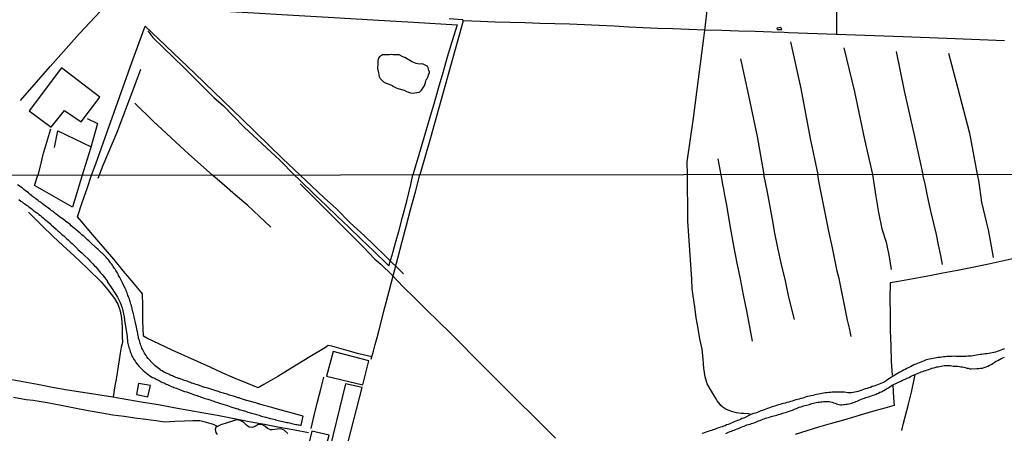
# Model space of a CAD drawing. Units: millimetres. Extents: x 187963 to 190373, y 1654889 to 1657663.
# Drawn here: x 189185 to 189407, y 1655387 to 1655479 of the extents above; entities that cross this region are included whole.
import ezdxf

# ---------------------------------------------------------------- set-up
doc = ezdxf.new("R2010")
doc.units = ezdxf.units.MM
for name, color, linetype in [('V-CANAL', 4, 'Continuous'), ('V-EDIFICACAO', 2, 'Continuous'), ('V-LAGOA', 150, 'Continuous'), ('V-LOTE', 1, 'Continuous'), ('V-REFERENCIA', 2, 'Continuous'), ('V-TESTADA', 5, 'Continuous'), ('V-VALETA', 242, 'Continuous'), ('X-LIMITE_1000', 7, 'Continuous')]:
    doc.layers.add(name, color=color, linetype=linetype)

msp = doc.modelspace()

# ---------------------------------------------------------------- linework, layer by layer
at = {"layer": 'V-CANAL'}
for points in [[(189406.68, 1655405.54), (189406.29, 1655405.36), (189405.9, 1655405.22), (189405.51, 1655405.06), (189405.08, 1655404.89), (189404.7, 1655404.76), (189404.31, 1655404.68), (189403.92, 1655404.61), (189403.53, 1655404.55), (189403.15, 1655404.48), (189402.76, 1655404.42), (189402.37, 1655404.37), (189401.98, 1655404.33), (189401.6, 1655404.29), (189401.21, 1655404.25), (189400.82, 1655404.18), (189400.43, 1655404.09), (189400, 1655404.03), (189399.62, 1655403.99), (189399.23, 1655403.9), (189398.84, 1655403.86), (189398.45, 1655403.86), (189398.07, 1655403.81), (189397.68, 1655403.81), (189397.29, 1655403.81), (189396.9, 1655403.81), (189396.52, 1655403.81), (189396.13, 1655403.81), (189395.74, 1655403.84), (189395.35, 1655403.86), (189394.92, 1655403.81), (189394.54, 1655403.79), (189394.15, 1655403.77), (189393.76, 1655403.77), (189393.37, 1655403.75), (189392.99, 1655403.73), (189392.6, 1655403.67), (189392.21, 1655403.6), (189391.82, 1655403.56), (189391.44, 1655403.51), (189391.05, 1655403.43), (189390.66, 1655403.36), (189390.27, 1655403.3), (189389.84, 1655403.21), (189389.46, 1655403.13), (189389.07, 1655403.02), (189388.68, 1655402.85), (189388.29, 1655402.7), (189387.91, 1655402.55), (189387.52, 1655402.39), (189387.13, 1655402.26), (189386.74, 1655402.09), (189386.36, 1655401.9), (189385.97, 1655401.69), (189385.58, 1655401.51), (189385.19, 1655401.34), (189384.76, 1655401.13), (189384.38, 1655400.91), (189383.99, 1655400.7), (189383.6, 1655400.48), (189383.21, 1655400.26), (189382.83, 1655400.05), (189382.44, 1655399.83), (189382.05, 1655399.6), (189381.66, 1655399.36), (189381.28, 1655399.15), (189380.89, 1655398.87), (189380.5, 1655398.61), (189380.11, 1655398.35), (189379.68, 1655398.07), (189379.3, 1655397.9), (189378.91, 1655397.72), (189378.52, 1655397.57), (189378.13, 1655397.44), (189377.75, 1655397.29), (189377.36, 1655397.16), (189376.97, 1655397.04), (189376.58, 1655396.88), (189376.2, 1655396.75), (189375.81, 1655396.65), (189375.42, 1655396.52), (189375.03, 1655396.39), (189374.6, 1655396.22), (189374.22, 1655396.09), (189373.83, 1655395.96), (189373.44, 1655395.87), (189373.05, 1655395.81), (189372.67, 1655395.72), (189372.28, 1655395.68), (189371.89, 1655395.68), (189371.5, 1655395.68), (189371.12, 1655395.72), (189370.73, 1655395.76), (189370.73, 1655395.76), (189370.34, 1655395.81), (189369.95, 1655395.83), (189369.52, 1655395.83), (189369.14, 1655395.83), (189368.75, 1655395.83), (189368.36, 1655395.81), (189367.97, 1655395.78), (189367.59, 1655395.72), (189367.2, 1655395.72), (189366.81, 1655395.68), (189366.42, 1655395.63), (189366.04, 1655395.57), (189365.65, 1655395.51), (189365.26, 1655395.44), (189364.87, 1655395.38), (189364.44, 1655395.25), (189364.05, 1655395.16), (189363.67, 1655395.08), (189363.28, 1655394.99), (189362.89, 1655394.9), (189362.5, 1655394.8), (189362.12, 1655394.71), (189361.73, 1655394.6), (189361.34, 1655394.47), (189360.96, 1655394.39), (189360.57, 1655394.26), (189360.18, 1655394.13), (189359.79, 1655394.04), (189359.36, 1655393.91), (189358.97, 1655393.8), (189358.59, 1655393.67), (189358.2, 1655393.57), (189357.81, 1655393.44), (189357.42, 1655393.35), (189357.04, 1655393.25), (189356.65, 1655393.14), (189356.26, 1655393.05), (189355.87, 1655392.92), (189355.44, 1655392.79), (189355.06, 1655392.66), (189354.67, 1655392.56), (189354.24, 1655392.43), (189353.85, 1655392.28), (189353.46, 1655392.13), (189353.08, 1655392), (189352.69, 1655391.85), (189352.3, 1655391.7), (189351.91, 1655391.57), (189351.48, 1655391.4), (189351.1, 1655391.25), (189350.71, 1655391.09), (189350.32, 1655390.97), (189349.68, 1655390.76), (189348.08, 1655389.97), (189348, 1655389.99), (189347.69, 1655389.85), (189347.35, 1655389.67), (189347.01, 1655389.54), (189346.66, 1655389.42), (189346.32, 1655389.26), (189345.97, 1655389.11), (189345.63, 1655388.98), (189345.28, 1655388.81), (189344.94, 1655388.68), (189344.6, 1655388.55), (189344.25, 1655388.43), (189343.91, 1655388.27), (189343.56, 1655388.14), (189343.22, 1655388.04), (189342.87, 1655387.91), (189342.53, 1655387.78), (189342.18, 1655387.69), (189341.84, 1655387.56), (189341.5, 1655387.43), (189341.15, 1655387.33), (189340.81, 1655387.22), (189340.46, 1655387.11), (189340.12, 1655386.98), (189339.77, 1655386.9), (189339.43, 1655386.77), (189339.08, 1655386.62), (189338.74, 1655386.49)], [(189344.04, 1655386.55), (189344.38, 1655386.66), (189344.68, 1655386.79), (189345.03, 1655386.94), (189345.33, 1655387.04), (189345.65, 1655387.15), (189345.93, 1655387.28), (189346.27, 1655387.41), (189346.58, 1655387.54), (189346.9, 1655387.67), (189347.22, 1655387.82), (189347.52, 1655387.95), (189347.87, 1655388.08), (189348.17, 1655388.19), (189348.51, 1655388.3), (189348.81, 1655388.43), (189349.16, 1655388.53), (189349.5, 1655388.64), (189349.8, 1655388.73), (189350.15, 1655388.86), (189350.45, 1655388.94), (189350.79, 1655389.07), (189351.1, 1655389.2), (189351.44, 1655389.33), (189351.78, 1655389.46), (189351.78, 1655389.46), (189352.09, 1655389.59), (189352.41, 1655389.72), (189352.69, 1655389.8), (189352.99, 1655389.93), (189353.25, 1655390.02), (189353.59, 1655390.12), (189353.89, 1655390.21), (189354.24, 1655390.32), (189354.58, 1655390.41), (189354.88, 1655390.49), (189355.23, 1655390.58), (189355.53, 1655390.66), (189355.87, 1655390.77), (189356.18, 1655390.86), (189356.52, 1655390.94), (189356.84, 1655391.05), (189357.12, 1655391.14), (189357.47, 1655391.22), (189357.77, 1655391.33), (189358.11, 1655391.44), (189358.41, 1655391.54), (189358.74, 1655391.65), (189359.06, 1655391.78), (189359.36, 1655391.89), (189359.64, 1655392.02), (189359.92, 1655392.13), (189360.27, 1655392.26), (189360.57, 1655392.39), (189360.91, 1655392.49), (189361.21, 1655392.6), (189361.56, 1655392.71), (189361.9, 1655392.79), (189362.2, 1655392.9), (189362.55, 1655392.97), (189362.85, 1655393.05), (189363.15, 1655393.18), (189363.41, 1655393.25), (189363.75, 1655393.33), (189364.05, 1655393.4), (189364.4, 1655393.46), (189364.74, 1655393.53), (189365.05, 1655393.55), (189365.39, 1655393.61), (189365.69, 1655393.65), (189366.04, 1655393.68), (189366.38, 1655393.7), (189366.68, 1655393.7), (189367.03, 1655393.7), (189367.33, 1655393.68), (189367.63, 1655393.65), (189367.97, 1655393.55), (189368.27, 1655393.42), (189368.62, 1655393.31), (189368.92, 1655393.2), (189369.22, 1655393.07), (189369.52, 1655393.01), (189369.82, 1655392.97), (189370.13, 1655392.97), (189370.43, 1655393.01), (189370.73, 1655393.05), (189371.07, 1655393.07), (189371.37, 1655393.12), (189371.72, 1655393.16), (189372.06, 1655393.27), (189372.36, 1655393.35), (189372.71, 1655393.48), (189373.01, 1655393.57), (189373.31, 1655393.7), (189373.57, 1655393.81), (189373.91, 1655393.96), (189374.22, 1655394.08), (189374.56, 1655394.24), (189374.9, 1655394.39), (189375.21, 1655394.47), (189375.55, 1655394.58), (189375.85, 1655394.69), (189376.2, 1655394.77), (189376.54, 1655394.9), (189376.84, 1655394.99), (189377.19, 1655395.1), (189377.49, 1655395.22), (189377.83, 1655395.35), (189378.09, 1655395.48), (189378.39, 1655395.59), (189378.69, 1655395.76), (189379.04, 1655395.89), (189379.31, 1655396.04), (189379.6, 1655396.19), (189379.92, 1655396.37), (189380.2, 1655396.54), (189380.45, 1655396.71), (189380.72, 1655396.84), (189381.01, 1655397.03), (189381.61, 1655397.41), (189383.41, 1655398.25), (189383.4, 1655398.28), (189383.77, 1655398.46), (189384.12, 1655398.63), (189384.39, 1655398.75), (189384.68, 1655398.88), (189384.68, 1655398.88), (189384.95, 1655399.01), (189385.24, 1655399.12), (189385.56, 1655399.29), (189385.88, 1655399.47), (189387.29, 1655400.05), (189387.65, 1655400.22), (189387.99, 1655400.35), (189388.34, 1655400.46), (189388.68, 1655400.59), (189389.03, 1655400.67), (189389.37, 1655400.8), (189389.71, 1655400.91), (189390.06, 1655401.04), (189390.4, 1655401.15), (189390.75, 1655401.25), (189391.09, 1655401.36), (189391.44, 1655401.45), (189391.78, 1655401.51), (189392.13, 1655401.58), (189392.47, 1655401.66), (189392.81, 1655401.71), (189393.16, 1655401.75), (189393.5, 1655401.75), (189393.85, 1655401.79), (189394.19, 1655401.77), (189394.54, 1655401.75), (189394.88, 1655401.71), (189395.18, 1655401.66), (189395.53, 1655401.64), (189395.87, 1655401.62), (189396.22, 1655401.6), (189396.56, 1655401.56), (189396.86, 1655401.51), (189397.21, 1655401.47), (189397.55, 1655401.38), (189397.89, 1655401.3), (189398.24, 1655401.21), (189398.54, 1655401.15), (189398.88, 1655401.06), (189399.19, 1655401.04), (189400.49, 1655401.09), (189400.95, 1655401.13), (189401.34, 1655401.15), (189401.73, 1655401.21), (189402.16, 1655401.34), (189402.56, 1655401.51), (189402.93, 1655401.64), (189403.32, 1655401.83), (189403.71, 1655402.03), (189404.07, 1655402.24), (189404.46, 1655402.5), (189404.85, 1655402.76), (189405.21, 1655402.93), (189405.58, 1655403.11), (189405.99, 1655403.32), (189406.35, 1655403.49), (189406.72, 1655403.67)]]:
    msp.add_lwpolyline(points, dxfattribs=at)
at = {"layer": 'V-EDIFICACAO'}
for points in [[(189355.54, 1655477.56), (189355.6, 1655477.2), (189356.68, 1655477.27), (189356.46, 1655477.71), (189355.54, 1655477.56)], [(189187.51, 1655458.98), (189192.45, 1655455.33), (189195.44, 1655459.01), (189199.18, 1655456.49), (189203.37, 1655462.02), (189194.73, 1655468.6), (189187.51, 1655458.98)], [(189254.34, 1655399.39), (189262.46, 1655397.42), (189263.84, 1655402.81), (189255.8, 1655404.9), (189254.34, 1655399.39)], [(189212.05, 1655397.77), (189211.58, 1655395.27), (189214.18, 1655394.74), (189214.71, 1655397.26), (189212.05, 1655397.77)], [(189254.43, 1655380.75), (189254.43, 1655380.75), (189257.98, 1655380), (189262.32, 1655396.84), (189262.32, 1655396.84), (189258.58, 1655397.7), (189254.43, 1655380.75)], [(189251.01, 1655387.01), (189249.81, 1655382.11), (189253.5, 1655381.01), (189254.92, 1655386.15), (189251.01, 1655387.01)]]:
    msp.add_lwpolyline(points, close=True, dxfattribs=at)
at = {"layer": 'V-LAGOA'}
msp.add_lwpolyline([(189275.63, 1655463.6), (189276.23, 1655464.48), (189276.22, 1655464.49), (189276.3, 1655464.6), (189276.62, 1655465.6), (189276.71, 1655465.91), (189276.73, 1655465.95), (189276.85, 1655466.08), (189277.01, 1655466.38), (189277.16, 1655466.68), (189277.24, 1655467.03), (189277.48, 1655467.59), (189277.46, 1655467.82), (189277.33, 1655467.99), (189277.32, 1655468.06), (189277.1, 1655468.94), (189276, 1655469.48), (189275.62, 1655469.5), (189275.23, 1655469.46), (189274.84, 1655469.52), (189274.45, 1655469.63), (189274.09, 1655469.78), (189273.59, 1655469.99), (189273.42, 1655470.06), (189272.32, 1655470.74), (189271.88, 1655470.98), (189271.49, 1655471.11), (189270.61, 1655471.55), (189270, 1655471.54), (189269.35, 1655471.54), (189269.23, 1655471.58), (189268.91, 1655471.61), (189268.48, 1655471.58), (189268.09, 1655471.58), (189267.71, 1655471.56), (189267.32, 1655471.56), (189266.93, 1655471.52), (189266.24, 1655471.07), (189266.14, 1655471.02), (189266.01, 1655470.81), (189265.96, 1655470.7), (189265.84, 1655470.3), (189265.84, 1655469.49), (189265.77, 1655468.58), (189265.77, 1655468.47), (189265.81, 1655468.27), (189265.85, 1655468.21), (189265.99, 1655467.5), (189266.14, 1655466.59), (189266.22, 1655466.51), (189266.35, 1655466.27), (189267.12, 1655465.5), (189267.64, 1655465.22), (189267.77, 1655465.18), (189269.04, 1655464.64), (189269.04, 1655464.58), (189269.51, 1655464.39), (189269.94, 1655464.17), (189270.37, 1655464.02), (189271.73, 1655463.61), (189272.26, 1655463.33), (189272.6, 1655463.22), (189272.74, 1655463.18), (189273.21, 1655463.03), (189273.68, 1655462.97), (189274.15, 1655462.99), (189274.63, 1655463.07), (189275.1, 1655463.18), (189275.29, 1655463.24), (189275.63, 1655463.6)], close=True, dxfattribs=at)
msp.add_lwpolyline([(189245.62, 1655386.53), (189244.77, 1655387.27), (189244.07, 1655387.56), (189243.2, 1655387.48), (189242.12, 1655387.3), (189241.69, 1655387.33), (189241.03, 1655387.62), (189240.46, 1655388.17), (189239.74, 1655388.54), (189238.93, 1655388.51), (189238.25, 1655388.06), (189237.59, 1655387.84), (189236.91, 1655387.94), (189236.29, 1655388.4), (189235.67, 1655389.08), (189234.92, 1655389.46), (189234.09, 1655389.56), (189233.21, 1655389.31), (189231.95, 1655388.91), (189230.58, 1655388.49), (189229.81, 1655388.07), (189229.43, 1655387.91), (189229.28, 1655387.39), (189229.44, 1655386.71), (189229.72, 1655386.31)], dxfattribs=at)
at = {"layer": 'V-LOTE'}
for points in [[(189368.99, 1655476.12), (189369.17, 1655503.34), (189369.24, 1655513.88), (189369.2, 1655519.22)], [(189285.01, 1655479.18), (189277.67, 1655452.91), (189275.29, 1655444.58)], [(189406.68, 1655474.72), (189393.72, 1655475.24), (189383.93, 1655475.56), (189377.48, 1655475.8), (189371.03, 1655476.04), (189364.6, 1655476.28), (189358.17, 1655476.52), (189357.17, 1655476.57), (189354.42, 1655476.64), (189350.67, 1655476.76), (189346.92, 1655476.88), (189343.17, 1655477), (189339.42, 1655477.12), (189335.77, 1655477.24), (189332.17, 1655477.36), (189328.76, 1655477.48), (189325.5, 1655477.6), (189322.26, 1655477.79), (189318.97, 1655477.96), (189315.63, 1655478.11), (189312.29, 1655478.26), (189308.95, 1655478.41), (189305.61, 1655478.51), (189302.27, 1655478.61), (189298.93, 1655478.71), (189295.59, 1655478.81), (189292.25, 1655478.91), (189288.91, 1655479.01), (189285.01, 1655479.16), (189284.96, 1655479.43), (189281.85, 1655479.62)], [(189201.52, 1655444.54), (189202.44, 1655447.1), (189204.98, 1655454.25), (189207.77, 1655462.07), (189210.57, 1655469.84), (189213.58, 1655477.95), (189215.02, 1655476.56), (189224.7, 1655467.35), (189235.36, 1655457.08), (189244.44, 1655448.26), (189248.39, 1655444.55)], [(189200.51, 1655457.24), (189202.85, 1655456.11), (189201.28, 1655450.54), (189199.37, 1655444.5)], [(189192.29, 1655454.82), (189190.45, 1655448.86), (189189.99, 1655446.83), (189189.4, 1655444.5)], [(189193.16, 1655450.73), (189193.95, 1655454.48), (189201.38, 1655450.89)], [(189188.71, 1655442.22), (189189.4, 1655444.5)], [(189199.37, 1655444.5), (189198.3, 1655440.8), (189197.25, 1655437.34)], [(189238.98, 1655396.8), (189236.37, 1655397.82), (189233.64, 1655398.96), (189230.89, 1655400.16), (189228.14, 1655401.38), (189225.3, 1655402.65), (189222.46, 1655403.92), (189219.64, 1655405.26), (189216.8, 1655406.6), (189213.96, 1655407.94), (189213.19, 1655408.36), (189213.06, 1655411.79), (189213, 1655415.34), (189212.96, 1655417.9), (189210.86, 1655420.4), (189208.68, 1655422.94), (189206.48, 1655425.67), (189204.08, 1655428.45), (189201.74, 1655431.23), (189199.32, 1655434.01), (189198.31, 1655435.17), (189199.42, 1655438.36), (189200.53, 1655441.55), (189201.52, 1655444.54)], [(189264.36, 1655403.2), (189264.89, 1655404.97), (189265.26, 1655406.52), (189265.69, 1655408.1), (189266.11, 1655409.76), (189267.4, 1655414.8), (189268.36, 1655418.5), (189269.34, 1655422.2), (189270.34, 1655425.9), (189271.34, 1655429.6), (189272.28, 1655433.3), (189273.26, 1655437.02), (189274.28, 1655440.76), (189275.29, 1655444.58)], [(189197.25, 1655437.34), (189194.1, 1655439.13), (189190.95, 1655440.95), (189188.71, 1655442.22)], [(189187.32, 1655436.18), (189190.44, 1655433.08), (189192.77, 1655430.86), (189195.13, 1655428.68), (189197.49, 1655426.46), (189200.61, 1655423.54), (189203.66, 1655420.56), (189205.12, 1655418.77), (189206.65, 1655416.81), (189207.38, 1655415.58), (189207.85, 1655414.31), (189208.17, 1655412.95), (189208.33, 1655411.59), (189208.36, 1655410.15), (189208.39, 1655408.4), (189208.44, 1655406.96), (189208.43, 1655406.92)], [(189409.56, 1655425.95), (189406.2, 1655425.2), (189402.84, 1655424.45), (189399.48, 1655423.77), (189396.14, 1655423.15), (189392.82, 1655422.49), (189389.5, 1655421.87), (189386.2, 1655421.25), (189382.9, 1655420.63), (189380.97, 1655420.32), (189380.94, 1655416.81), (189380.97, 1655413.28), (189381.02, 1655409.75), (189381.14, 1655406.21), (189381.26, 1655402.67), (189381.45, 1655399.64)], [(189208.44, 1655406.96), (189208.19, 1655405.93), (189207.96, 1655404.53), (189207.73, 1655403.07), (189207.48, 1655401.61), (189207.25, 1655400.15), (189207.02, 1655398.69), (189206.75, 1655397.21), (189206.34, 1655394.73)], [(189264.52, 1655403.74), (189261.6, 1655404.44), (189258.62, 1655405.22), (189255.51, 1655406.09), (189254.7, 1655406.24), (189254.06, 1655405.86), (189250.59, 1655403.72), (189246.5, 1655401.23), (189243.35, 1655399.31), (189240.23, 1655397.49), (189238.98, 1655396.8)], [(189182.74, 1655398.8), (189186.05, 1655398.18), (189189.36, 1655397.56), (189192.73, 1655396.94), (189196.12, 1655396.35), (189199.51, 1655395.76), (189202.9, 1655395.25), (189206.29, 1655394.74), (189209.68, 1655394.17), (189213.1, 1655393.56), (189216.56, 1655392.99), (189219.96, 1655392.38), (189223.36, 1655391.77), (189226.76, 1655391.16), (189230.16, 1655390.52), (189233.56, 1655389.88), (189236.96, 1655389.24), (189240.36, 1655388.6), (189243.76, 1655387.96), (189247.22, 1655387.32), (189250.29, 1655386.77)], [(189250.84, 1655387.61), (189251.51, 1655390.59), (189252.32, 1655393.65), (189253.13, 1655396.78), (189253.74, 1655399.13)], [(189381.61, 1655397.41), (189381.77, 1655394.53), (189381.91, 1655392.82), (189379.81, 1655392.2), (189377.53, 1655391.58), (189375.04, 1655390.89), (189372.53, 1655390.14), (189370.02, 1655389.39), (189367.5, 1655388.7), (189364.88, 1655387.91), (189362.26, 1655387.14), (189359.62, 1655386.3)]]:
    msp.add_lwpolyline(points, dxfattribs=at)
at = {"layer": 'V-REFERENCIA'}
msp.add_lwpolyline([(189185.13, 1655439.07), (189185.6, 1655438.71), (189185.9, 1655438.52), (189186.21, 1655438.26), (189186.51, 1655438.06), (189186.85, 1655437.8), (189187.15, 1655437.61), (189187.47, 1655437.35), (189187.82, 1655437.09), (189188.21, 1655436.79), (189188.55, 1655436.53), (189188.94, 1655436.23), (189189.32, 1655435.97), (189189.67, 1655435.7), (189189.99, 1655435.44), (189190.34, 1655435.14), (189190.62, 1655434.92), (189190.92, 1655434.64), (189191.89, 1655433.87), (189192.32, 1655433.5), (189192.42, 1655433.39), (189193.52, 1655432.42), (189193.95, 1655432.03), (189194.3, 1655431.73), (189194.6, 1655431.45), (189194.92, 1655431.15), (189195.24, 1655430.89), (189195.59, 1655430.59), (189195.87, 1655430.31), (189196.21, 1655429.99), (189196.51, 1655429.71), (189196.84, 1655429.41), (189197.12, 1655429.17), (189197.44, 1655428.87), (189197.81, 1655428.51), (189198.04, 1655428.31), (189198.32, 1655427.99), (189198.45, 1655427.84), (189199.29, 1655427.06), (189199.7, 1655426.7), (189199.9, 1655426.5), (189200.75, 1655425.71), (189201.12, 1655425.3), (189201.51, 1655424.93), (189201.79, 1655424.61), (189202.18, 1655424.2), (189202.43, 1655423.94), (189202.74, 1655423.6), (189202.99, 1655423.3), (189203.32, 1655422.91), (189203.53, 1655422.63), (189203.9, 1655422.2), (189204.24, 1655421.79), (189204.44, 1655421.51), (189204.78, 1655421.06), (189204.98, 1655420.76), (189205.04, 1655420.68), (189206.16, 1655419.02), (189207.33, 1655417.1), (189207.95, 1655415.96), (189208.4, 1655414.71), (189208.67, 1655413.39), (189208.7, 1655413.24), (189208.72, 1655413.1), (189208.8, 1655412.79), (189208.83, 1655412.49), (189208.87, 1655412.23), (189208.92, 1655412), (189209.47, 1655408.31), (189209.61, 1655407.02), (189209.64, 1655406.72), (189209.73, 1655406.42), (189209.81, 1655406.12), (189209.9, 1655405.82), (189209.99, 1655405.52), (189210.08, 1655405.26), (189210.18, 1655404.96), (189210.27, 1655404.7), (189210.4, 1655404.4), (189210.51, 1655404.14), (189210.66, 1655403.84), (189210.78, 1655403.58), (189210.93, 1655403.28), (189211.11, 1655403.02), (189211.28, 1655402.72), (189211.47, 1655402.48), (189211.73, 1655402.12), (189211.73, 1655402.12), (189211.92, 1655401.92), (189212.16, 1655401.6), (189212.23, 1655401.53), (189213.07, 1655400.69), (189214.61, 1655399.46), (189215.22, 1655399.12), (189215.48, 1655398.99), (189215.78, 1655398.84), (189216.04, 1655398.69), (189216.34, 1655398.56), (189216.6, 1655398.43), (189216.9, 1655398.26), (189217.16, 1655398.13), (189217.46, 1655398), (189217.72, 1655397.87), (189218.02, 1655397.72), (189218.28, 1655397.62), (189218.58, 1655397.51), (189218.88, 1655397.38), (189219.18, 1655397.2), (189219.44, 1655397.1), (189219.74, 1655396.99), (189220, 1655396.88), (189220.3, 1655396.77), (189220.56, 1655396.67), (189220.86, 1655396.54), (189221.12, 1655396.45), (189221.4, 1655396.3), (189222.41, 1655395.98), (189222.45, 1655395.97), (189222.86, 1655395.87), (189223.88, 1655395.46), (189224.28, 1655395.31), (189224.65, 1655395.22), (189224.95, 1655395.12), (189225.25, 1655395.03), (189225.56, 1655394.92), (189225.86, 1655394.79), (189226.16, 1655394.69), (189226.46, 1655394.58), (189226.76, 1655394.47), (189227.06, 1655394.39), (189227.32, 1655394.3), (189227.62, 1655394.19), (189227.88, 1655394.13), (189228.18, 1655394.04), (189228.44, 1655393.93), (189228.74, 1655393.85), (189229, 1655393.76), (189229.3, 1655393.63), (189229.56, 1655393.55), (189229.86, 1655393.46), (189230.16, 1655393.35), (189230.46, 1655393.24), (189230.72, 1655393.18), (189231, 1655393.12), (189232.06, 1655392.77), (189232.42, 1655392.64), (189232.79, 1655392.53), (189232.81, 1655392.52), (189233.99, 1655392.12), (189234.42, 1655392.02), (189234.68, 1655391.93), (189234.98, 1655391.85), (189235.24, 1655391.76), (189235.54, 1655391.67), (189235.8, 1655391.59), (189236.1, 1655391.5), (189236.36, 1655391.42), (189236.66, 1655391.33), (189236.92, 1655391.24), (189237.22, 1655391.16), (189237.48, 1655391.09), (189237.78, 1655391.03), (189238.04, 1655390.94), (189238.34, 1655390.86), (189238.6, 1655390.77), (189238.9, 1655390.68), (189239.16, 1655390.62), (189239.46, 1655390.51), (189239.72, 1655390.43), (189240.02, 1655390.34), (189240.28, 1655390.28), (189240.58, 1655390.19), (189240.64, 1655390.19), (189241.68, 1655389.91), (189242.11, 1655389.8), (189242.47, 1655389.72), (189242.78, 1655389.63), (189242.84, 1655389.61), (189244.07, 1655389.29), (189244.5, 1655389.22), (189244.8, 1655389.16), (189245.1, 1655389.09), (189245.36, 1655389), (189245.66, 1655388.96), (189245.96, 1655388.88), (189246.26, 1655388.81), (189246.52, 1655388.77), (189246.82, 1655388.68), (189246.82, 1655388.68), (189247.08, 1655388.62), (189247.38, 1655388.57), (189247.64, 1655388.53), (189247.94, 1655388.47), (189248.2, 1655388.45), (189248.5, 1655388.4), (189248.65, 1655388.36), (189249.07, 1655390.44), (189247.43, 1655390.87), (189247.38, 1655390.85), (189247.12, 1655390.9), (189246.87, 1655390.99), (189246.56, 1655391.07), (189246.33, 1655391.14), (189245.21, 1655391.46), (189244.84, 1655391.54), (189244.5, 1655391.65), (189244.35, 1655391.7), (189243.1, 1655392.02), (189242.77, 1655392.12), (189242.52, 1655392.19), (189242.26, 1655392.25), (189242, 1655392.34), (189241.74, 1655392.41), (189241.44, 1655392.51), (189241.18, 1655392.58), (189240.88, 1655392.66), (189240.62, 1655392.73), (189240.32, 1655392.79), (189240.06, 1655392.88), (189239.76, 1655392.97), (189239.5, 1655393.05), (189239.2, 1655393.14), (189238.94, 1655393.2), (189238.64, 1655393.31), (189238.38, 1655393.4), (189238.08, 1655393.48), (189237.83, 1655393.55), (189237.52, 1655393.65), (189237.27, 1655393.67), (189236.96, 1655393.78), (189236.71, 1655393.87), (189236.4, 1655393.93), (189236.3, 1655393.96), (189234.98, 1655394.39), (189234.7, 1655394.49), (189234.44, 1655394.54), (189233.43, 1655394.86), (189233.09, 1655394.97), (189232.83, 1655395.03), (189232.53, 1655395.14), (189232.27, 1655395.22), (189231.97, 1655395.33), (189231.71, 1655395.42), (189231.41, 1655395.51), (189231.15, 1655395.59), (189230.85, 1655395.68), (189230.59, 1655395.74), (189230.29, 1655395.81), (189230.03, 1655395.91), (189229.73, 1655396.02), (189229.47, 1655396.09), (189229.19, 1655396.19), (189228.83, 1655396.3), (189228.55, 1655396.41), (189228.18, 1655396.52), (189227.88, 1655396.6), (189227.62, 1655396.71), (189227.32, 1655396.77), (189227.06, 1655396.84), (189226.95, 1655396.86), (189225.9, 1655397.23), (189225.59, 1655397.35), (189225.3, 1655397.44), (189225.27, 1655397.44), (189224.09, 1655397.83), (189224, 1655397.85), (189223.89, 1655397.89), (189223.81, 1655397.94), (189223.53, 1655398.05), (189223.27, 1655398.15), (189222.97, 1655398.26), (189222.71, 1655398.35), (189222.41, 1655398.43), (189222.15, 1655398.52), (189221.85, 1655398.63), (189221.59, 1655398.71), (189221.29, 1655398.84), (189221.03, 1655398.9), (189220.73, 1655398.99), (189220.47, 1655399.08), (189220.17, 1655399.21), (189219.92, 1655399.31), (189219.68, 1655399.44), (189219.36, 1655399.55), (189219.12, 1655399.68), (189218.84, 1655399.81), (189218.49, 1655399.98), (189218.24, 1655400.09), (189218, 1655400.22), (189218, 1655400.22), (189217.7, 1655400.39), (189217.35, 1655400.61), (189217.03, 1655400.76), (189216.96, 1655400.78), (189215.78, 1655401.73), (189215.43, 1655402.05), (189215.24, 1655402.25), (189214.21, 1655403.36), (189213.91, 1655403.75), (189213.75, 1655404.01), (189213.56, 1655404.31), (189213.41, 1655404.57), (189213.26, 1655404.87), (189213.13, 1655405.13), (189212.96, 1655405.43), (189212.83, 1655405.69), (189212.7, 1655405.99), (189212.59, 1655406.25), (189212.51, 1655406.55), (189212.42, 1655406.81), (189212.33, 1655407.11), (189212.25, 1655407.37), (189212.16, 1655407.67), (189212.08, 1655407.93), (189212.03, 1655408.23), (189211.97, 1655408.49), (189211.93, 1655408.79), (189211.88, 1655409.05), (189211.82, 1655409.35), (189211.78, 1655409.58), (189211.52, 1655410.77), (189211.39, 1655411.2), (189211.35, 1655411.44), (189211.06, 1655412.66), (189210.98, 1655413.05), (189210.91, 1655413.35), (189210.87, 1655413.61), (189210.78, 1655413.91), (189210.72, 1655414.17), (189210.66, 1655414.47), (189210.59, 1655414.73), (189210.48, 1655415.03), (189210.44, 1655415.29), (189210.33, 1655415.59), (189210.25, 1655415.85), (189210.18, 1655416.15), (189210.1, 1655416.41), (189209.99, 1655416.71), (189209.9, 1655416.97), (189209.77, 1655417.27), (189209.66, 1655417.53), (189209.58, 1655417.83), (189209.49, 1655418.09), (189209.36, 1655418.39), (189209.26, 1655418.65), (189209.17, 1655418.95), (189209.15, 1655418.97), (189208.53, 1655420.16), (189208.52, 1655420.19), (189208.31, 1655420.61), (189207.84, 1655421.58), (189207.58, 1655422.01), (189207.45, 1655422.31), (189207.3, 1655422.57), (189207.1, 1655422.87), (189206.93, 1655423.13), (189206.8, 1655423.43), (189206.59, 1655423.66), (189206.37, 1655424.03), (189206.18, 1655424.29), (189205.99, 1655424.59), (189205.79, 1655424.85), (189205.6, 1655425.1), (189205.36, 1655425.41), (189205.14, 1655425.64), (189204.89, 1655425.92), (189204.69, 1655426.16), (189204.42, 1655426.46), (189204.11, 1655426.76), (189203.87, 1655427), (189203.77, 1655427.11), (189202.89, 1655427.9), (189202.54, 1655428.2), (189202.28, 1655428.44), (189201.42, 1655429.24), (189201.08, 1655429.56), (189200.86, 1655429.77), (189200.6, 1655430.01), (189200.34, 1655430.23), (189200.11, 1655430.47), (189199.81, 1655430.72), (189199.59, 1655430.87), (189199.33, 1655431.11), (189199.1, 1655431.33), (189198.86, 1655431.54), (189198.6, 1655431.78), (189198.39, 1655431.95), (189198.13, 1655432.21), (189197.87, 1655432.4), (189197.65, 1655432.57), (189197.65, 1655432.57), (189197.4, 1655432.79), (189197.2, 1655432.96), (189196.94, 1655433.17), (189196.68, 1655433.41), (189196.41, 1655433.67), (189196.06, 1655433.86), (189196, 1655433.89), (189195.13, 1655434.62), (189194.73, 1655434.88), (189194.58, 1655434.94), (189193.56, 1655435.76), (189193.2, 1655436.06), (189192.92, 1655436.26), (189192.7, 1655436.43), (189192.44, 1655436.62), (189192.17, 1655436.84), (189191.88, 1655437.05), (189191.59, 1655437.27), (189191.35, 1655437.42), (189191.07, 1655437.63), (189190.79, 1655437.87), (189190.49, 1655438.08), (189190.23, 1655438.28), (189189.99, 1655438.47), (189189.75, 1655438.64), (189189.52, 1655438.84), (189189.24, 1655439.01), (189188.98, 1655439.2), (189188.72, 1655439.4), (189188.44, 1655439.59), (189188.25, 1655439.76), (189187.99, 1655439.98), (189187.71, 1655440.19), (189187.49, 1655440.39), (189187.32, 1655440.54), (189186.27, 1655441.31), (189185.92, 1655441.66), (189184.85, 1655442.37)], dxfattribs=at)
at = {"layer": 'V-TESTADA'}
for points in [[(189197.25, 1655437.34), (189194.1, 1655439.13), (189190.95, 1655440.95), (189188.71, 1655442.22)], [(189187.32, 1655436.18), (189190.44, 1655433.08), (189192.77, 1655430.86), (189195.13, 1655428.68), (189197.49, 1655426.46), (189200.61, 1655423.54), (189203.66, 1655420.56), (189205.12, 1655418.77), (189206.65, 1655416.81), (189207.38, 1655415.58), (189207.85, 1655414.31), (189208.17, 1655412.95), (189208.33, 1655411.59), (189208.36, 1655410.15), (189208.39, 1655408.4), (189208.44, 1655406.96), (189208.43, 1655406.92)], [(189238.98, 1655396.8), (189236.37, 1655397.82), (189233.64, 1655398.96), (189230.89, 1655400.16), (189228.14, 1655401.38), (189225.3, 1655402.65), (189222.46, 1655403.92), (189219.64, 1655405.26), (189216.8, 1655406.6), (189213.96, 1655407.94), (189213.19, 1655408.36), (189213.06, 1655411.79), (189213, 1655415.34), (189212.96, 1655417.9), (189210.86, 1655420.4), (189208.68, 1655422.94), (189206.48, 1655425.67), (189204.08, 1655428.45), (189201.74, 1655431.23), (189199.32, 1655434.01), (189198.32, 1655435.16)]]:
    msp.add_lwpolyline(points, dxfattribs=at)
at = {"layer": 'V-VALETA'}
for points in [[(189335.43, 1655444.64), (189335.39, 1655447.54), (189336.78, 1655457.29), (189337.89, 1655466.06), (189339.1, 1655475.27), (189339.48, 1655478.25), (189340.59, 1655488.08), (189340.67, 1655489.52)], [(189185.56, 1655461.32), (189192.19, 1655468.92), (189198.76, 1655476.37), (189204.61, 1655482.54), (189214.7, 1655482.47), (189226.11, 1655481.66), (189237.94, 1655480.97), (189245.53, 1655480.54), (189255.98, 1655479.94), (189264.75, 1655479.43), (189273.85, 1655478.92), (189283.67, 1655478.31), (189282.48, 1655474.5), (189281.46, 1655471), (189280.44, 1655467.5), (189279.42, 1655464), (189278.4, 1655460.5), (189277.8, 1655458.49), (189274.69, 1655447.84), (189273.69, 1655444.58)], [(189214.15, 1655476.95), (189215.29, 1655475.46), (189222.23, 1655468.74), (189228.99, 1655462), (189231.13, 1655460.09), (189233.28, 1655457.9), (189235.81, 1655455.34), (189243.84, 1655447.89), (189247.09, 1655444.55)], [(189358.61, 1655474.45), (189360.9, 1655464)], [(189370.56, 1655473.12), (189372.99, 1655463.27), (189375.24, 1655452.5), (189377.02, 1655444.68)], [(189382.39, 1655472.26), (189384.17, 1655463.45), (189386.47, 1655453.18), (189388.38, 1655444.69)], [(189394.08, 1655471.89), (189396.24, 1655464), (189398.83, 1655453.98)], [(189347.34, 1655470.65), (189348.97, 1655463.43), (189351.1, 1655453.2), (189352.61, 1655444.65)], [(189202.96, 1655443.87), (189204.13, 1655446.78), (189207.28, 1655454.18), (189211.32, 1655464.89), (189212.55, 1655468.35)], [(189360.9, 1655464.01), (189363.02, 1655452.78), (189364.75, 1655444.67)], [(189211.25, 1655460.69), (189215.31, 1655456.64), (189223.39, 1655449.26), (189228.69, 1655444.53)], [(189398.83, 1655453.98), (189400.59, 1655444.7)], [(189342.28, 1655448.22), (189343.15, 1655443.41), (189343.41, 1655441.97), (189343.44, 1655441.86), (189343.76, 1655440.05), (189344.12, 1655438.13), (189345.12, 1655432.43), (189345.8, 1655428.62), (189346.53, 1655424.77), (189347.28, 1655421.24), (189347.99, 1655417.65), (189348.7, 1655414.06), (189349.38, 1655410.47), (189350.02, 1655407.25)], [(189241.76, 1655432.86), (189239.18, 1655435.31), (189236.6, 1655437.74), (189233.89, 1655440.02), (189231.39, 1655442.23), (189228.69, 1655444.53)], [(189247.09, 1655444.55), (189248.17, 1655443.55), (189251.76, 1655440.05), (189254.25, 1655437.7), (189256.74, 1655435.35), (189259.25, 1655432.92), (189262.09, 1655430.18), (189264.95, 1655427.44), (189267.81, 1655424.68), (189268.34, 1655424.16), (189269.09, 1655426.54), (189269.84, 1655429.31), (189270.61, 1655432.17), (189271.38, 1655435.1), (189272.35, 1655438.72), (189273.3, 1655442.43), (189273.69, 1655444.58)], [(189248.39, 1655444.55), (189251.01, 1655442.09), (189253.79, 1655439.45), (189256.55, 1655436.94), (189259.65, 1655433.84), (189262.82, 1655430.89), (189267.41, 1655426.52), (189268.82, 1655425.08), (189270.22, 1655423.77), (189271.56, 1655422.47), (189271.58, 1655422.46)], [(189349.68, 1655390.76), (189349.15, 1655390.93), (189348.07, 1655390.98), (189347.51, 1655391.02), (189346.48, 1655391.18), (189345.31, 1655391.47), (189344.1, 1655391.98), (189343.5, 1655392.34), (189342.97, 1655392.83), (189342.57, 1655393.3), (189342.15, 1655393.83), (189341.75, 1655394.54), (189340.85, 1655396.01), (189339.9, 1655397.7), (189339.41, 1655399.26), (189339.14, 1655401.16), (189338.95, 1655403.3), (189338.76, 1655405.44), (189338.23, 1655407.74), (189337.83, 1655410.08), (189337.43, 1655412.5), (189337.09, 1655414.95), (189336.75, 1655417.4), (189336.52, 1655419.02), (189336.4, 1655421.16), (189336.26, 1655423.33), (189336.12, 1655425.5), (189335.98, 1655427.67), (189335.84, 1655429.84), (189335.7, 1655432.01), (189335.56, 1655434.18), (189335.51, 1655436.35), (189335.52, 1655438.52), (189335.47, 1655440.75), (189335.42, 1655442.98), (189335.43, 1655444.64)], [(189359.47, 1655412.08), (189358.25, 1655417.16), (189357.45, 1655420.83), (189356.59, 1655424.5), (189355.73, 1655428.17), (189354.98, 1655431.84), (189354.8, 1655433.39), (189354.11, 1655437.03), (189353.4, 1655440.7), (189352.61, 1655444.65)], [(189372.26, 1655408.32), (189371.86, 1655410.15), (189371.43, 1655412), (189371.06, 1655413.86), (189370.7, 1655415.72), (189370.27, 1655417.58), (189369.89, 1655419.44), (189369.51, 1655421.3), (189369.08, 1655423), (189368.01, 1655428.18), (189367.19, 1655431.95), (189366.46, 1655435.7), (189365.73, 1655439.45), (189365, 1655443.2), (189364.75, 1655444.67)], [(189377.02, 1655444.68), (189377.76, 1655439.72), (189378.38, 1655436.15), (189379.15, 1655432.5), (189380.14, 1655429.5), (189380.78, 1655426.15), (189381.25, 1655423.35)], [(189392.73, 1655424.49), (189392.37, 1655426.5), (189391.88, 1655428.86), (189391.39, 1655431.22), (189390.83, 1655433.67), (189390.23, 1655436.14), (189389.63, 1655438.83), (189389.32, 1655440.27), (189388.92, 1655442.24), (189388.38, 1655444.69)], [(189400.59, 1655444.7), (189400.83, 1655443.36), (189401.09, 1655441.74), (189401.29, 1655440.12), (189401.56, 1655438.46), (189401.92, 1655436.9), (189402.29, 1655435.34), (189402.65, 1655433.78), (189403.06, 1655432.22), (189403.38, 1655430.21), (189403.74, 1655428.6), (189404.19, 1655426.06)], [(189248.37, 1655442.56), (189251.8, 1655439.17), (189254.47, 1655436.55), (189257.15, 1655433.83), (189259.88, 1655431.15), (189262.52, 1655428.42), (189265.16, 1655425.67), (189266.53, 1655424.51), (189269.03, 1655422.04), (189271.53, 1655419.47), (189274.15, 1655416.9), (189276.77, 1655414.31), (189279.44, 1655411.72), (189282.11, 1655409.13), (189284.7, 1655406.51), (189287.29, 1655403.89), (189289.9, 1655401.27), (189292.51, 1655398.64), (189295.12, 1655396.01), (189297.79, 1655393.38), (189300.46, 1655390.75), (189303.13, 1655388.12), (189305.8, 1655385.49)], [(189383.62, 1655387.21), (189384.01, 1655388.8), (189385.14, 1655393.07), (189385.78, 1655395.8), (189386.31, 1655398.29), (189386.59, 1655399.76)], [(189229.77, 1655388.05), (189228.93, 1655388.5), (189227.37, 1655389.01), (189225.83, 1655389.37), (189224.29, 1655389.38), (189222.38, 1655389.28), (189220.23, 1655389.18), (189217.95, 1655389.08), (189215.94, 1655389.35), (189213.67, 1655389.67), (189211.24, 1655389.98), (189208.81, 1655390.3), (189206.3, 1655390.64), (189203.81, 1655391.06), (189200.75, 1655391.64), (189197.69, 1655392.22), (189194.63, 1655392.8), (189191.5, 1655393.38), (189188.37, 1655393.96), (189186.79, 1655394.08), (189183.93, 1655394.57)]]:
    msp.add_lwpolyline(points, dxfattribs=at)
at = {"layer": 'X-LIMITE_1000'}
msp.add_line((190372.31, 1655445.6), (187965.38, 1655443.22), dxfattribs=at)

doc.saveas('drawing.dxf')
